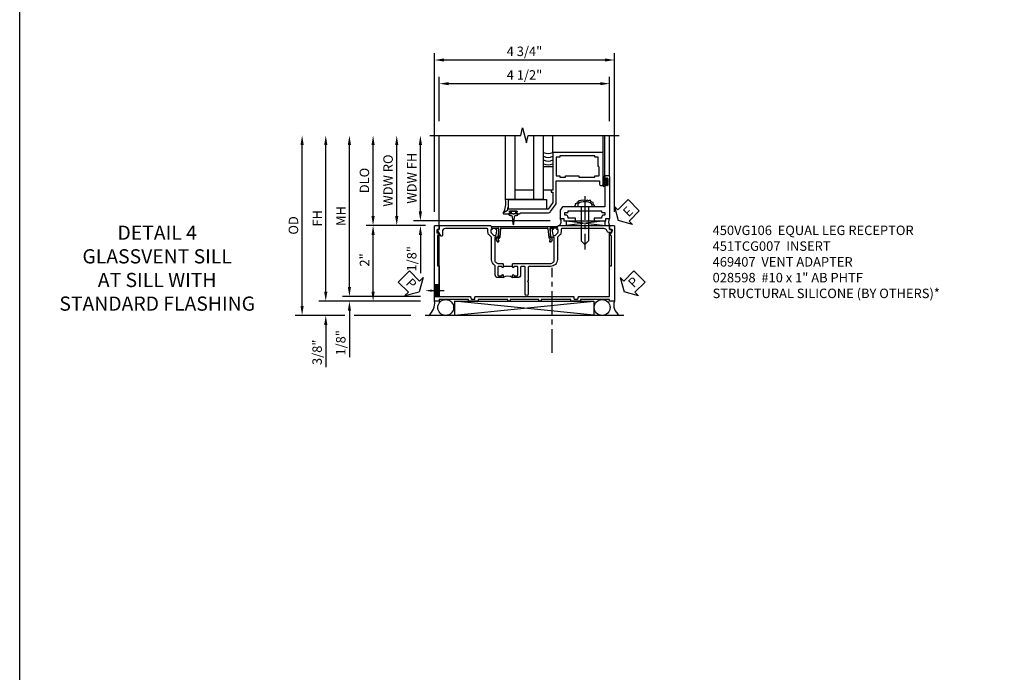
# Model space of a CAD drawing. Extents: x 0 to 94.2, y 0 to 62.8.
# Drawn here: x 0 to 26, y 17.3 to 34.5 of the extents above; entities that cross this region are included whole.
import ezdxf
from ezdxf import colors
from ezdxf.entities.mleader import LeaderData, LeaderLine
from ezdxf.math import Vec2, Vec3

# ---------------------------------------------------------------- set-up
doc = ezdxf.new("R2010")
doc.units = 0
doc.header["$LTSCALE"] = 0.5
doc.header["$MEASUREMENT"] = 0
doc.linetypes.add('CENTER', pattern=[2, 1.25, -0.25, 0.25, -0.25])
doc.layers.get('0').update_dxf_attribs({"color": 4, "linetype": 'CONTINUOUS'})
for name, color, linetype in [('CENTER', 1, 'CENTER'), ('DIME', 2, 'CONTINUOUS'), ('FORMAT', 7, 'CONTINUOUS'), ('TEXT', 3, 'CONTINUOUS')]:
    doc.layers.add(name, color=color, linetype=linetype)
doc.styles.get("Standard").update_dxf_attribs({"font": 'arial.ttf'})
doc.dimstyles.new('EXT_ON-OFF', dxfattribs={"dimscale": 2, "dimtxt": 0.125, "dimasz": 0.125, "dimexe": 0.09, "dimexo": 0.1875, "dimgap": 0.05, "dimtad": 3, "dimdec": 5, "dimzin": 3, "dimdsep": 46, "dimlunit": 5, "dimtxsty": 'Standard', "dimcen": 0, "dimse2": 1, "dimazin": 0, "dimtfac": 1, "dimtdec": 4, "dimtofl": 0, "dimtmove": 0, "dimatfit": 0, "dimfxl": 0, "dimfrac": 2, "dimtolj": 1, "dimtzin": 3, "dimarcsym": 0})
doc.dimstyles.new('EXT_ON-ON', dxfattribs={"dimscale": 2, "dimtxt": 0.125, "dimasz": 0.125, "dimexe": 0.09, "dimexo": 0.1875, "dimgap": 0.05, "dimtad": 3, "dimdec": 5, "dimzin": 3, "dimdsep": 46, "dimlunit": 5, "dimtxsty": 'Standard', "dimcen": 0, "dimazin": 0, "dimtfac": 1, "dimtdec": 4, "dimtofl": 0, "dimtmove": 0, "dimatfit": 0, "dimfxl": 0, "dimfrac": 2, "dimtolj": 1, "dimtzin": 3, "dimarcsym": 0})

# ---------------------------------------------------------------- blocks, each defined once
blk = doc.blocks.new('*D1848')
at = {"layer": 'DIME', "color": 0, "lineweight": -2}
for p, q in [((-2.875, 1.367), (-2.875, 5.56)), ((1.875, 1.367), (1.875, 5.56)), ((1.625, 5.38), (-2.625, 5.38))]:
    blk.add_line(p, q, dxfattribs=at)
at = {"layer": 'DIME', "color": 0}
for points in [[(-2.625, 5.422), (-2.625, 5.339), (-2.875, 5.38)], [(1.625, 5.422), (1.625, 5.339), (1.875, 5.38)]]:
    blk.add_solid(points, dxfattribs=at)
at = {"layer": 'DIME', "color": 0, "insert": (-0.5, 5.61), "char_height": 0.25, "attachment_point": 5}
blk.add_mtext('\\A1;4 3/4"', dxfattribs=at)
blk = doc.blocks.new('*D1847')
at = {"layer": 'DIME', "color": 0, "lineweight": -2}
for p, q in [((-2.75, 3.761), (-2.75, 4.935)), ((-2.5, 4.755), (1.5, 4.755)), ((1.75, 3.761), (1.75, 4.935))]:
    blk.add_line(p, q, dxfattribs=at)
at = {"layer": 'DIME', "color": 0}
for points in [[(-2.5, 4.797), (-2.5, 4.714), (-2.75, 4.755)], [(1.5, 4.797), (1.5, 4.714), (1.75, 4.755)]]:
    blk.add_solid(points, dxfattribs=at)
at = {"layer": 'DIME', "color": 0, "insert": (-0.5, 4.985), "char_height": 0.25, "attachment_point": 5}
blk.add_mtext('\\A1;4 1/2"', dxfattribs=at)
blk = doc.blocks.new('PSEAL1')
at = {"layer": 'TEXT', "color": 7}
for p, q in [((-0.196, 0.21), (-0.196, 0.338)), ((-0.196, 0.338), (0, 0)), ((-0.575, 0.21), (-0.196, 0.21)), ((-0.575, 0.21), (-0.575, -0.21)), ((-0.196, -0.338), (0, 0)), ((-0.575, -0.21), (-0.196, -0.21)), ((-0.196, -0.21), (-0.196, -0.338))]:
    blk.add_line(p, q, dxfattribs=at)
at = {"layer": 'TEXT', "color": 3}
blk.add_text('P', height=0.25, dxfattribs=at).set_placement((-0.413, -0.116))
blk = doc.blocks.new('*D1849')
at = {"layer": 'DIME', "color": 0, "lineweight": -2}
for p, q in [((-4.5, 1.252), (-4.5, 3.136)), ((-3.115, 1.002), (-4.68, 1.002))]:
    blk.add_line(p, q, dxfattribs=at)
at = {"layer": 'DIME', "color": 0}
for points in [[(-4.542, 3.136), (-4.458, 3.136), (-4.5, 3.386)], [(-4.542, 1.252), (-4.458, 1.252), (-4.5, 1.002)]]:
    blk.add_solid(points, dxfattribs=at)
at = {"layer": 'DIME', "color": 0, "insert": (-4.729, 2.194), "char_height": 0.25, "attachment_point": 5, "rotation": 90}
blk.add_mtext('\\A1;DLO', dxfattribs=at)
blk = doc.blocks.new('*D1850')
at = {"layer": 'DIME', "color": 0, "lineweight": -2}
for p, q in [((-5.75, -0.747), (-5.75, -0.497)), ((-3.25, -0.997), (-5.93, -0.997)), ((-5.25, -1.372), (-5.93, -1.372)), ((-3.5, -1.372), (-5, -1.372)), ((-5.75, -1.622), (-5.75, -2.737))]:
    blk.add_line(p, q, dxfattribs=at)
at = {"layer": 'DIME', "color": 0}
for points in [[(-5.792, -0.747), (-5.708, -0.747), (-5.75, -0.997)], [(-5.792, -1.622), (-5.708, -1.622), (-5.75, -1.372)]]:
    blk.add_solid(points, dxfattribs=at)
at = {"layer": 'DIME', "color": 0, "insert": (-5.979, -2.348), "char_height": 0.25, "attachment_point": 5, "rotation": 90}
blk.add_mtext('\\A1;3/8"', dxfattribs=at)
blk = doc.blocks.new('*D1851')
at = {"layer": 'DIME', "color": 0, "lineweight": -2}
for p, q in [((-5.125, -0.624), (-5.125, -0.374)), ((-3.25, -0.874), (-5.305, -0.874)), ((-3.25, -0.997), (-5.305, -0.997)), ((-5.125, -1.247), (-5.125, -2.476))]:
    blk.add_line(p, q, dxfattribs=at)
at = {"layer": 'DIME', "color": 0}
for points in [[(-5.167, -0.624), (-5.083, -0.624), (-5.125, -0.874)], [(-5.167, -1.247), (-5.083, -1.247), (-5.125, -0.997)]]:
    blk.add_solid(points, dxfattribs=at)
at = {"layer": 'DIME', "color": 0, "insert": (-5.354, -2.098), "char_height": 0.25, "attachment_point": 5, "rotation": 90}
blk.add_mtext('\\A1;1/8"', dxfattribs=at)
blk = doc.blocks.new('*D1852')
at = {"layer": 'DIME', "color": 0, "lineweight": -2}
for p, q in [((-5.75, -0.747), (-5.75, 3.136)), ((-3.25, -0.997), (-5.93, -0.997))]:
    blk.add_line(p, q, dxfattribs=at)
at = {"layer": 'DIME', "color": 0}
for points in [[(-5.792, 3.136), (-5.708, 3.136), (-5.75, 3.386)], [(-5.792, -0.747), (-5.708, -0.747), (-5.75, -0.997)]]:
    blk.add_solid(points, dxfattribs=at)
at = {"layer": 'DIME', "color": 0, "insert": (-5.975, 1.195), "char_height": 0.25, "attachment_point": 5, "rotation": 90}
blk.add_mtext('\\A1;FH', dxfattribs=at)
blk = doc.blocks.new('*D1853')
at = {"layer": 'DIME', "color": 0, "lineweight": -2}
for p, q in [((-5.125, -0.624), (-5.125, 3.136)), ((-3.25, -0.874), (-5.305, -0.874))]:
    blk.add_line(p, q, dxfattribs=at)
at = {"layer": 'DIME', "color": 0}
for points in [[(-5.167, 3.136), (-5.083, 3.136), (-5.125, 3.386)], [(-5.167, -0.624), (-5.083, -0.624), (-5.125, -0.874)]]:
    blk.add_solid(points, dxfattribs=at)
at = {"layer": 'DIME', "color": 0, "insert": (-5.35, 1.256), "char_height": 0.25, "attachment_point": 5, "rotation": 90}
blk.add_mtext('\\A1;MH', dxfattribs=at)
blk = doc.blocks.new('*D1854')
at = {"layer": 'DIME', "color": 0, "lineweight": -2}
for p, q in [((-3.115, 1.002), (-4.68, 1.002)), ((-4.5, -0.747), (-4.5, 0.752)), ((-3.25, -0.997), (-4.68, -0.997))]:
    blk.add_line(p, q, dxfattribs=at)
at = {"layer": 'DIME', "color": 0}
for points in [[(-4.542, 0.752), (-4.458, 0.752), (-4.5, 1.002)], [(-4.542, -0.747), (-4.458, -0.747), (-4.5, -0.997)]]:
    blk.add_solid(points, dxfattribs=at)
at = {"layer": 'DIME', "color": 0, "insert": (-4.726, 0.095), "char_height": 0.25, "attachment_point": 5, "rotation": 90}
blk.add_mtext('\\A1;2"', dxfattribs=at)
blk = doc.blocks.new('*D1855')
at = {"layer": 'DIME', "color": 0, "lineweight": -2}
for p, q in [((-6.375, -1.122), (-6.375, 3.136)), ((-5.25, -1.372), (-6.555, -1.372)), ((-3.5, -1.372), (-5, -1.372))]:
    blk.add_line(p, q, dxfattribs=at)
at = {"layer": 'DIME', "color": 0}
for points in [[(-6.417, 3.136), (-6.333, 3.136), (-6.375, 3.386)], [(-6.417, -1.122), (-6.333, -1.122), (-6.375, -1.372)]]:
    blk.add_solid(points, dxfattribs=at)
at = {"layer": 'DIME', "color": 0, "insert": (-6.604, 1.007), "char_height": 0.25, "attachment_point": 5, "rotation": 90}
blk.add_mtext('\\A1;OD', dxfattribs=at)
blk = doc.blocks.new('PSEAL2')
at = {"layer": 'TEXT', "color": 7}
for p, q in [((0.196, 0.338), (0, 0)), ((0.196, 0.21), (0.196, 0.338)), ((0.196, -0.338), (0, 0)), ((0.575, 0.21), (0.196, 0.21)), ((0.575, 0.21), (0.575, -0.21)), ((0.196, -0.21), (0.196, -0.338)), ((0.575, -0.21), (0.196, -0.21))]:
    blk.add_line(p, q, dxfattribs=at)
at = {"layer": 'TEXT', "color": 3}
blk.add_text('P', height=0.25, dxfattribs=at).set_placement((0.247, -0.116))
blk = doc.blocks.new('B451TCG007')
blk.add_line((-0.08, 0.187), (-0.08, -0.063))
for points in [[(0.99, 2.75), (0.895, 2.75), (0.895, 2.812), (0.855, 2.812, 0.414214), (0.815, 2.772), (0.815, 2.75, 0.314793), (0.868, 2.675, -0.314793), (0.92, 2.599), (0.92, 1.486, -0.414214), (0.9, 1.466), (0.826, 1.466, 0.19902), (0.752, 1.435), (0.69, 1.374, -0.19902), (0.676, 1.368), (0.1, 1.368, 0.414214), (-0.08, 1.188), (-0.08, 0.62, -0.414214), (-0.1, 0.6), (-0.455, 0.6), (-0.475, 0.58), (-0.495, 0.6), (-0.81, 0.6, 1), (-0.81, 0.52), (-0.1, 0.52, -0.414214), (-0.08, 0.5), (-0.08, 0.418, -0.414214), (-0.1, 0.398), (-0.305, 0.398, 0.414214), (-0.375, 0.328), (-0.375, 0.187), (-0.309, 0.187, 1), (-0.309, 0.218), (-0.31, 0.218, -0.414214), (-0.325, 0.233), (-0.325, 0.308, -0.414214), (-0.305, 0.328), (-0.1, 0.328, -0.414214), (-0.08, 0.308), (-0.08, 0.233, -0.414214), (-0.095, 0.218), (-0.095, 0.218, 1), (-0.095, 0.187), (-0.01, 0.187), (0, 0.197), (0, 1.188, -0.414214), (0.1, 1.288), (0.667, 1.288, -0.414214), (0.692, 1.263), (0.692, 1.226), (0.67, 1.226, 0.414214), (0.708, 1.188), (0.91, 1.188, 0.414214), (0.93, 1.208), (0.93, 1.237, 0.414214), (0.91, 1.257), (0.898, 1.257), (0.898, 1.228), (0.86, 1.228), (0.757, 1.25, -0.354119), (0.742, 1.27), (0.742, 1.312), (0.808, 1.378, -0.198912), (0.826, 1.386), (0.898, 1.386), (0.898, 1.357), (1, 1.393), (1, 2.74, 0.414214)], [(0.898, -0.228), (0.898, -0.257), (0.91, -0.257, 0.414214), (0.93, -0.237), (0.93, -0.208, 0.414214), (0.91, -0.188), (0.708, -0.188, 0.414214), (0.67, -0.226), (0.692, -0.226), (0.692, -0.263, -0.414214), (0.667, -0.288), (0.1, -0.288, -0.414214), (0, -0.188), (0, -0.073), (-0.01, -0.063), (-0.095, -0.063, 1), (-0.095, -0.094), (-0.095, -0.094, -0.414214), (-0.08, -0.109), (-0.08, -0.184, -0.414214), (-0.1, -0.204), (-0.305, -0.204, -0.414214), (-0.325, -0.184), (-0.325, -0.109, -0.414214), (-0.31, -0.094), (-0.309, -0.094, 1), (-0.309, -0.063), (-0.375, -0.063), (-0.375, -0.204, 0.414214), (-0.305, -0.274), (-0.07, -0.274, -0.2586), (-0.053, -0.284, 0.2586), (0.1, -0.368), (0.676, -0.368, -0.19902), (0.69, -0.374), (0.752, -0.435, 0.19902), (0.826, -0.466), (0.9, -0.466, -0.414214), (0.92, -0.486), (0.92, -1.59, -0.414214), (0.84, -1.67), (0.741, -1.67, 0.767327), (0.731, -1.708), (0.88, -1.794, 0.57735), (0.895, -1.785), (0.895, -1.76, -0.414214), (0.905, -1.75), (0.99, -1.75, 0.414214), (1, -1.74), (1, -0.393), (0.898, -0.357), (0.898, -0.386), (0.826, -0.386, -0.198912), (0.808, -0.379), (0.742, -0.312), (0.742, -0.27, -0.354119), (0.757, -0.251), (0.86, -0.228)]]:
    blk.add_lwpolyline(points, format="xyb", close=True)
blk.add_arc((-0.506, 0.062), 0.181, 316.3972, 43.6028)
blk = doc.blocks.new('B469407')
for p, q in [((0.963, 0.356), (0.929, 0.345)), ((0.929, 0.345), (0.929, 0.175)), ((0.965, 0.352), (0.931, 0.34)), ((0.971, 0.347), (0.971, -1.375)), ((0.976, 0.347), (0.976, -1.375)), ((0.567, 0.189), (0.567, 0.17)), ((0.623, 0.225), (0.576, 0.203)), ((0.626, 0.174), (0.589, 0.157)), ((0.629, 0.226), (0.651, 0.226)), ((0.644, 0.17), (0.67, 0.139)), ((0.663, 0.221), (0.694, 0.184)), ((0.916, 0.113), (0.68, 0.134)), ((0.913, 0.16), (0.704, 0.179)), ((0.929, 0.098), (0.929, -1.126)), ((0.567, -1.217), (0.567, -1.198)), ((0.623, -1.253), (0.576, -1.231)), ((0.626, -1.202), (0.589, -1.185)), ((0.629, -1.254), (0.651, -1.254)), ((0.644, -1.198), (0.67, -1.167)), ((0.663, -1.249), (0.694, -1.212)), ((0.916, -1.141), (0.68, -1.162)), ((0.913, -1.188), (0.704, -1.207)), ((0.929, -1.373), (0.929, -1.203)), ((0.963, -1.384), (0.929, -1.373)), ((0.965, -1.38), (0.931, -1.368))]:
    blk.add_line(p, q)
for centre, radius, start, end in [((0.966, 0.347), 0.01, 0, 109), ((0.966, 0.347), 0.005, 0, 109), ((0.582, 0.189), 0.015, 115, 180), ((0.582, 0.17), 0.015, 180, 295), ((0.629, 0.211), 0.015, 90, 115), ((0.632, 0.161), 0.015, 40, 115), ((0.651, 0.211), 0.015, 40, 90), ((0.682, 0.149), 0.015, 220, 265), ((0.705, 0.194), 0.015, 220, 265), ((0.914, 0.175), 0.015, 265, 0), ((0.914, 0.098), 0.015, 360, 85), ((0.582, -1.198), 0.015, 65, 180), ((0.582, -1.217), 0.015, 180, 245), ((0.629, -1.239), 0.015, 245, 270), ((0.632, -1.189), 0.015, 245, 320), ((0.651, -1.239), 0.015, 270, 320), ((0.682, -1.177), 0.015, 95, 140), ((0.705, -1.222), 0.015, 95, 140), ((0.914, -1.203), 0.015, 360, 95), ((0.914, -1.126), 0.015, 275, 0), ((0.966, -1.375), 0.01, 251, 0), ((0.966, -1.375), 0.005, 251, 0)]:
    blk.add_arc(centre, radius, start, end)
blk = doc.blocks.new('ESEAL2')
at = {"layer": 'TEXT', "color": 7}
for p, q in [((0.196, 0.338), (0, 0)), ((0.196, 0.21), (0.196, 0.338)), ((0.196, -0.338), (0, 0)), ((0.575, 0.21), (0.196, 0.21)), ((0.575, 0.21), (0.575, -0.21)), ((0.575, -0.21), (0.196, -0.21)), ((0.196, -0.21), (0.196, -0.338))]:
    blk.add_line(p, q, dxfattribs=at)
at = {"layer": 'TEXT', "color": 3}
blk.add_text('E', height=0.25, dxfattribs=at).set_placement((0.247, -0.116))
blk = doc.blocks.new('B469013')
for points in [[(1.25, -1.25), (1.25, -0.25), (1.2, -0.25), (1.2, -0.2), (1.25, -0.2), (1.25, 0.08), (1.124, 0.25), (0.081, 0.25), (0.081, 0.219), (0.05, 0.219), (0.05, 0.284), (-0.056, 0.347, -0.767327), (-0.048, 0.375), (0.128, 0.375, -1), (0.128, 0.343), (0.122, 0.343, 1), (0.122, 0.299), (0.291, 0.299, 1), (0.291, 0.343), (0.285, 0.343, -1), (0.285, 0.375), (0.362, 0.375), (0.405, 0.35), (1.116, 0.35, -0.237409), (1.189, 0.314), (1.322, 0.134, -0.160975), (1.34, 0.08), (1.34, -0.5), (2.485, -0.5), (2.485, -0.405, -0.414214), (2.515, -0.375), (2.545, -0.375, -0.414214), (2.575, -0.405), (2.575, -1.25)], [(2.45, -1.125), (2.36, -1.125), (2.36, -1.16), (1.43, -1.16), (1.43, -1.125), (1.34, -1.125), (1.34, -0.625), (1.43, -0.625), (1.43, -0.59), (1.587, -0.59), (1.587, -0.625), (1.937, -0.625), (1.937, -0.59), (2.36, -0.59), (2.36, -0.625), (2.45, -0.625, -0.414214), (2.475, -0.65), (2.475, -0.85, -0.414214), (2.45, -0.875), (2.45, -0.875)]]:
    blk.add_lwpolyline(points, format="xyb", close=True)
blk = doc.blocks.new('B028598')
for p, q in [((-0.057, 0.186), (0, 0.186)), ((0, 0.186), (0, -0.186)), ((0, 0.095), (0.905, 0.095)), ((1, 0), (0.905, 0.095)), ((-0.057, -0.186), (0, -0.186)), ((0, -0.095), (0.905, -0.095)), ((1, 0), (0.905, -0.095))]:
    blk.add_line(p, q)
for centre, radius, start, end in [((0.162, 0), 0.295, 142.702, 217.298), ((-0.057, 0.166), 0.02, 89.9999, 142.7021), ((-0.057, -0.166), 0.02, 217.2977, 270)]:
    blk.add_arc(centre, radius, start, end)
at = {"layer": 'CENTER'}
blk.add_line((-0.279, 0), (1.135, 0), dxfattribs=at)
blk = doc.blocks.new('B027858')
blk.add_lwpolyline([(1, 0.241), (1, -0.009), (0, -0.009), (0, 0.241)], close=True)
blk = doc.blocks.new('*D1805')
at = {"layer": 'DIME', "color": 0, "lineweight": -2}
for p, q in [((-0.5, 0.374), (-0.5, 2.134)), ((2.928, 0.124), (-0.68, 0.124))]:
    blk.add_line(p, q, dxfattribs=at)
at = {"layer": 'DIME', "color": 0}
for points in [[(-0.542, 2.134), (-0.458, 2.134), (-0.5, 2.384)], [(-0.542, 0.374), (-0.458, 0.374), (-0.5, 0.124)]]:
    blk.add_solid(points, dxfattribs=at)
at = {"layer": 'DIME', "color": 0, "insert": (-0.725, 1.254), "char_height": 0.25, "attachment_point": 5, "rotation": 90}
blk.add_mtext('\\A1;WDW FH', dxfattribs=at)
blk = doc.blocks.new('*D1806')
at = {"layer": 'DIME', "color": 0, "lineweight": -2}
for p, q in [((-1.125, 0.25), (-1.125, 2.134)), ((-0.375, 0), (-1.305, 0))]:
    blk.add_line(p, q, dxfattribs=at)
at = {"layer": 'DIME', "color": 0}
for points in [[(-1.167, 2.134), (-1.083, 2.134), (-1.125, 2.384)], [(-1.167, 0.25), (-1.083, 0.25), (-1.125, 0)]]:
    blk.add_solid(points, dxfattribs=at)
at = {"layer": 'DIME', "color": 0, "insert": (-1.354, 1.192), "char_height": 0.25, "attachment_point": 5, "rotation": 90}
blk.add_mtext('\\A1;WDW RO', dxfattribs=at)
blk = doc.blocks.new('*D1807')
at = {"layer": 'DIME', "color": 0, "lineweight": -2}
for p, q in [((-0.5, 0.374), (-0.5, 0.624)), ((2.928, 0.124), (-0.68, 0.124)), ((-0.375, 0), (-0.68, 0)), ((-0.5, -0.25), (-0.5, -1.255))]:
    blk.add_line(p, q, dxfattribs=at)
at = {"layer": 'DIME', "color": 0}
for points in [[(-0.542, 0.374), (-0.458, 0.374), (-0.5, 0.124)], [(-0.542, -0.25), (-0.458, -0.25), (-0.5, 0)]]:
    blk.add_solid(points, dxfattribs=at)
at = {"layer": 'DIME', "color": 0, "insert": (-0.729, -0.878), "char_height": 0.25, "attachment_point": 5, "rotation": 90}
blk.add_mtext('\\A1;1/8"', dxfattribs=at)
blk = doc.blocks.new('B469002')
blk.add_lwpolyline([(2.362, 0.187), (2.104, 0.187), (2.094, 0.197), (2.084, 0.187), (1.516, 0.187, -0.237409), (1.504, 0.193), (1.44, 0.279, -0.160975), (1.438, 0.288), (1.438, 0.485, -0.414214), (1.453, 0.5), (1.538, 0.5), (1.538, 0.548, -0.414214), (1.553, 0.563), (1.834, 0.563, -0.414214), (1.849, 0.548), (1.849, 0.503, -0.414214), (1.834, 0.488), (1.653, 0.488), (1.653, 0.469, -0.414214), (1.593, 0.409), (1.563, 0.409), (1.563, 0.339), (1.638, 0.339, -0.414214), (1.653, 0.324), (1.653, 0.297), (2.535, 0.297), (2.535, 0.324, -0.414214), (2.55, 0.339), (2.625, 0.339), (2.625, 0.409), (2.595, 0.409, -0.414214), (2.535, 0.469), (2.535, 0.488), (2.353, 0.488, -0.414214), (2.338, 0.503), (2.338, 0.548, -0.414214), (2.353, 0.563), (2.635, 0.563, -0.414214), (2.65, 0.548), (2.65, 0.5), (2.735, 0.5, -0.414214), (2.75, 0.485), (2.75, -0.61, -0.414214), (2.735, -0.625), (2.64, -0.625, -0.414214), (2.625, -0.61), (2.625, -0.547, -1), (2.657, -0.547), (2.657, -0.553, 1), (2.701, -0.553), (2.701, -0.384, 1), (2.657, -0.384), (2.657, -0.39, -1), (2.625, -0.39), (2.625, 0.187)], format="xyb", close=True)
blk = doc.blocks.new('B450VG106M')
h = blk.add_hatch()
h.set_pattern_fill('ANSI31', color=256, scale=0.125, angle=315)
h.set_pattern_definition([(360, (-3.426237, -0.125274), (1e-17, 0.015625), [])])
h.paths.add_polyline_path([(-0.689, 3.962), (-0.689, 4.087), (-0.999, 4.087), (-0.999, 3.962)])
for p, q in [((-0.999, 4.087), (-0.999, 3.962)), ((-0.999, 3.962), (-0.999, 4.087)), ((-0.689, 3.962), (-0.689, 4.087)), ((-0.689, 3.962), (-0.689, 4.087))]:
    blk.add_line(p, q)
blk.add_lwpolyline([(0.76, -0.6, 0.414214), (0.77, -0.59), (0.77, -0.548, -0.414214), (0.78, -0.538), (0.865, -0.538, -0.414214), (0.875, -0.548), (0.875, -0.653, -0.414214), (0.865, -0.663), (-1.124, -0.663), (-1.124, -0.538), (-1.079, -0.538), (-1.079, 0.234), (-1.124, 0.234), (-1.124, 0.484), (-1.079, 0.484), (-1.079, 1.275), (-1.124, 1.275), (-1.124, 1.337), (-1.079, 1.337), (-1.079, 2.087), (-1.124, 2.087), (-1.124, 2.149), (-1.079, 2.149), (-1.079, 2.94), (-1.124, 2.94), (-1.124, 3.19), (-1.079, 3.19), (-1.079, 3.962), (-1.124, 3.962), (-1.124, 4.087), (0.865, 4.087, -0.414214), (0.875, 4.077), (0.875, 3.972, -0.414214), (0.865, 3.962), (0.78, 3.962, -0.414214), (0.77, 3.972), (0.77, 4.014, 0.414214), (0.76, 4.024), (0.69, 4.024, 0.414214), (0.68, 4.014), (0.68, 3.962), (0.604, 4.006, 0.131652), (0.599, 4.007), (-0.188, 4.007), (-0.188, 3.962), (-0.999, 3.962), (-0.999, 3.148, -0.315299), (-1.006, 3.139), (-1.061, 3.118, 0.315299), (-1.068, 3.109), (-1.068, 3.03, 0.414214), (-1.058, 3.02), (-1.009, 3.02, -0.414214), (-0.999, 3.01), (-0.999, 1.727), (-1.014, 1.712), (-0.999, 1.697), (-0.999, 0.414, -0.414214), (-1.009, 0.404), (-1.058, 0.404, 0.414214), (-1.068, 0.394), (-1.068, 0.315, 0.315299), (-1.061, 0.306), (-1.006, 0.285, -0.315299), (-0.999, 0.276), (-0.999, -0.538), (-0.188, -0.538), (-0.188, -0.583), (0.599, -0.583, 0.131652), (0.604, -0.582), (0.68, -0.538), (0.68, -0.59, 0.414214), (0.69, -0.6)], format="xyb", close=True)
ml = blk.add_multileader_mtext('Standard')
ml.set_content('', color=256)
ml.set_leader_properties()
ml.build(insert=Vec2(0, 0))
ml.multileader.update_dxf_attribs({"has_dogleg": 0, "text_right_attachment_type": 6, "dogleg_length": 0.36, "arrow_head_size": 0.18})
ctx = ml.context
ctx.base_point, ctx.char_height, ctx.arrow_head_size, ctx.landing_gap_size, ctx.plane_origin = Vec3(-0.845, 3.837), 0.18, 0.18, 0.09, Vec3(-0.845, 4.337)
ctx.right_attachment = 6
notes = []
notes.append((ctx, [(0, (1, 1, 0), (-1.205, 3.837), (1, 0), 0.36, [(0, [(-0.845, 4.337)], 0, [])])]))
ctx.mtext.insert, ctx.mtext.flow_direction = Vec3(-0.755, 3.927), 5
for ctx, leaders in notes:
    for number, flags, end, landing, length, lines in leaders:
        leader = LeaderData()
        leader.index, (leader.has_last_leader_line, leader.has_dogleg_vector, leader.attachment_direction) = number, flags
        leader.last_leader_point, leader.dogleg_vector, leader.dogleg_length = Vec3(end), Vec3(landing), length
        for number, points, colour, breaks in lines:
            line = LeaderLine()
            line.index, line.vertices, line.color, line.breaks = number, Vec3.list(points), colors.encode_raw_color(colour), breaks
            leader.lines.append(line)
        ctx.leaders.append(leader)
blk = doc.blocks.new('S469HS02')
for p, q in [((1.75, 0.686711), (1.75, 2.383711)), ((2, 0.686711), (2, 2.383711)), ((2.5, 0.686711), (2.5, 2.383711)), ((2.75, 0.686711), (2.75, 2.383711)), ((3.000004, 1.936711), (3.000004, 2.383711)), ((4.325004, 1.936711), (4.325004, 2.383711)), ((4.375004, 1.296747), (4.375004, 2.383711)), ((4.500004, 1.296747), (4.500004, 2.383711)), ((4.325, 1.312783), (4.325, 1.234783)), ((4.325, 1.249783), (4.325, 1.061783)), ((4.325, 1.062783), (4.325, 1.243818)), ((4.332, 1.249783), (4.332, 1.062783)), ((4.368, 1.249783), (4.368, 1.062783)), ((4.375, 1.249783), (4.375, 1.186283)), ((4.375, 1.186283), (4.416405, 1.186283)), ((4.375, 1.062783), (4.375, 1.126283)), ((4.416405, 1.126283), (4.375, 1.126283)), ((2.5, 0.936783), (2, 0.936783)), ((2.75, 0.686711), (1.75, 0.686711)), ((4.383295, 0.123747), (3.351833, 0)), ((3.351833, 0.123747), (4.383295, 0.123747)), ((3.351833, 0.123747), (3.351833, 0)), ((3.351833, 0.123747), (4.383295, 0)), ((4.383295, 0), (4.383295, 0.123747))]:
    blk.add_line(p, q)
for points in [[(2.75, 0.936783), (2.75, 1.561783), (3, 1.561783), (3, 0.936783)], [(4.416405, 1.250033), (4.416405, 1.186283), (4.416405, 1.171283), (4.401405, 1.156283), (4.416405, 1.141283), (4.416405, 1.126283), (4.416405, 1.062533), (4.444405, 1.062533), (4.444405, 1.250033)], [(1.9715, 0.307744), (1.9565, 0.292744), (1.9415, 0.307744), (1.90366, 0.307744), (1.90366, 0.357744), (1.86275, 0.357744), (1.86275, 0.385744), (2.05025, 0.385744), (2.05025, 0.357744), (2.00934, 0.357744), (2.00934, 0.307744)]]:
    blk.add_lwpolyline(points, close=True)
blk.add_lwpolyline([(4.125046, 0.499747), (4.073266, 0.555038), (4.061811, 0.61227), (4.021719, 0.617993), (3.987354, 0.669502), (3.935807, 0.652332), (3.901442, 0.669502), (3.867077, 0.658055), (3.81553, 0.675225), (3.79262, 0.663778), (3.752528, 0.669502), (3.718164, 0.652332), (3.683799, 0.652332), (3.660889, 0.623716), (3.637979, 0.617993), (3.620797, 0.57793), (3.592159, 0.57793), (3.592159, 0.532145), (3.563522, 0.503529)])
blk.add_lwpolyline([(1.90366, 0.307744), (1.8315, 0.307744, 0.414213562), (1.8715, 0.267744), (1.901084, 0.267744, -0.397241247), (1.926041, 0.244201), (1.941524, 0.044892, 0.94470647), (1.971476, 0.044892), (1.986959, 0.244201, -0.397241247), (2.011916, 0.267744), (2.0415, 0.267744, 0.414213562), (2.0815, 0.307744), (2.00934, 0.307744)], format="xyb")
for centre, radius, start, end in [((2.875, 2.15329), 0.25, 240, 300), ((2.875, 2.05329), 0.25, 240, 300), ((2.874992, 1.853434), 0.25, 240, 300), ((2.874996, 1.953362), 0.25, 240, 300), ((4.35, 1.249783), 0.025, 0, 180), ((4.35, 1.062783), 0.025, 180, 0), ((4.35, 1.249783), 0.018, 0, 180), ((4.35, 1.062783), 0.018, 180, 0), ((1.251619, 0.591351), 0.507423, 329.6872351, 10.8320645), ((3.082208, 0.109421), 0.136812, 306.8895991, 36.6773474), ((4.653051, 0.098515), 0.182942, 149.5815488, 213.0352441)]:
    blk.add_arc(centre, radius, start, end)
at = {"xscale": -1, "rotation": 180}
for name in ['B469013', 'B469002']:
    blk.add_blockref(name, (1.75032, 0.686783), dxfattribs=at)
blk.add_blockref('B027858', (1.831004, 0.44588))
at = {"rotation": 270}
blk.add_blockref('B028598', (3.843932, 0.499747), dxfattribs=at)
at = {"layer": 'TEXT', "xscale": -1, "rotation": 224.9999999999999}
blk.add_blockref('ESEAL2', (4.728059, 0.130795), dxfattribs=at)
at = {"layer": 'DIME', "color": 2}
for base, p1, text, picture, middle in [((-1.125, 2.383711), (0, 0), 'WDW RO', '*D1806', (-1.354349, 1.191856)), ((-0.5, 2.383711), (3.30286, 0.123747), 'WDW FH', '*D1805', (-0.725085, 1.253729))]:
    dim = blk.add_linear_dim(base=base, p1=p1, p2=(1.75, 2.383711), angle=90, text=text, dimstyle='EXT_ON-OFF', override={"dimpost": '"'}, dxfattribs=at)
    dim.commit()
    dim.dimension.update_dxf_attribs({"geometry": picture, "text_midpoint": middle})
dim = blk.add_linear_dim(base=(-0.5, 0), p1=(3.30286, 0.123747), p2=(0, 0), angle=90, dimstyle='EXT_ON-ON', override={"dimpost": '"'}, dxfattribs=at)
dim.commit()
dim.dimension.update_dxf_attribs({"geometry": '*D1807', "text_midpoint": (-0.729263, -0.877541)})
blk = doc.blocks.new('S451TCS24S469HS02KCADS')
for p, q in [((-2.75, 0.992), (-2.75, 3.386428)), ((-2.749726, -0.874), (-2.749726, 0.805)), ((1.750274, -0.874), (1.750274, 0.804638)), ((1.328111, -1.37), (-2.352823, -0.997)), ((-2.352823, -1.37), (1.328111, -0.997)), ((-2.352823, -0.997), (1.328111, -0.997)), ((-2.352823, -0.997), (-2.352823, -1.37)), ((-2.352823, -0.997), (1.328111, -0.997)), ((1.328111, -0.997), (1.328111, -1.37)), ((2.125, -1.372), (-3.125, -1.372))]:
    blk.add_line(p, q)
blk.add_lwpolyline([(-2.999726, 3.386428), (-0.599724, 3.386428), (-0.549724, 3.586428), (-0.449724, 3.186428), (-0.399724, 3.386428), (2.000278, 3.386428)])
for centre in [(-2.581925, -1.164), (1.55275, -1.164)]:
    blk.add_circle(centre, 0.21)
for centre, radius, start, end in [((-3.294365, -1.041849), 0.421757, 308.4823915, 6.1043256), ((2.177177, -1.101068), 0.319595, 160.9966551, 237.9663181)]:
    blk.add_arc(centre, radius, start, end)
at = {"layer": 'CENTER'}
blk.add_line((0.229028, -2.358661), (0.229028, -0.111661), dxfattribs=at)
blk.add_blockref('S469HS02', (-2.749726, 1.002))
for name, p, rotation in [('B450VG106M', (1.212, 0.127), 90), ('B469407', (-1.021223, 0.0055), 90), ('PSEAL2', (2.131086, -0.75195), 44.99999999999967)]:
    blk.add_blockref(name, p, dxfattribs=dict(rotation=rotation))
at = {"xscale": -1, "rotation": 270}
blk.add_blockref('B451TCG007', (-0.9997, 0.002), dxfattribs=at)
at = {"layer": 'TEXT', "rotation": 315.0000000000005}
blk.add_blockref('PSEAL1', (-3.279818, -0.74995), dxfattribs=at)
at = {"layer": 'DIME'}
for base, p1, p2, picture, middle in [((-2.875, 5.3803), (1.875, 0.992), (-2.875, 0.992), '*D1848', (-0.5, 5.609649)), ((1.75, 4.7553), (-2.75, 3.386428), (1.75, 3.386428), '*D1847', (-0.5, 4.984563))]:
    dim = blk.add_linear_dim(base=base, p1=p1, p2=p2, angle=180, dimstyle='EXT_ON-ON', override={"dimpost": '"'}, dxfattribs=at)
    dim.commit()
    dim.dimension.update_dxf_attribs({"geometry": picture, "text_midpoint": middle})
for base, p1, text, picture, middle in [((-6.375, 3.386428), (-3.125, -1.372), 'OD', '*D1855', (-6.604349, 1.007214)), ((-5.75, 3.386428), (-2.875, -0.997), 'FH', '*D1852', (-5.975, 1.194714)), ((-5.125, 3.386428), (-2.875, -0.873967), 'MH', '*D1853', (-5.35, 1.256231)), ((-4.5, 3.386428), (-2.74, 1.002), 'DLO', '*D1849', (-4.729349, 2.194214))]:
    dim = blk.add_linear_dim(base=base, p1=p1, p2=(-2.875, 3.386428), angle=90, text=text, dimstyle='EXT_ON-OFF', override={"dimpost": '"'}, dxfattribs=at)
    dim.commit()
    dim.dimension.update_dxf_attribs({"geometry": picture, "text_midpoint": middle})
for base, p1, p2, picture, middle in [((-4.5, 1.002), (-2.875, -0.997), (-2.74, 1.002), '*D1854', (-4.5, 0.095291)), ((-5.75, -1.372), (-2.875, -0.997), (-3.125, -1.372), '*D1850', (-5.75, -2.348)), ((-5.125, -0.997), (-2.875, -0.873967), (-2.875, -0.997), '*D1851', (-5.125, -2.098))]:
    dim = blk.add_linear_dim(base=base, p1=p1, p2=p2, angle=90, dimstyle='EXT_ON-ON', override={"dimpost": '"'}, dxfattribs=at)
    dim.commit()
    dim.dimension.update_dxf_attribs({"geometry": picture, "text_midpoint": middle, "dimtype": 160})

msp = doc.modelspace()

# ---------------------------------------------------------------- linework, layer by layer
at = {"layer": 'FORMAT'}
msp.add_lwpolyline([(94.189, 0), (0, 0), (0, 62.849)], dxfattribs=at)

# ---------------------------------------------------------------- block references
msp.add_blockref('S451TCS24S469HS02KCADS', (13.836, 28.067))

# ---------------------------------------------------------------- texts
at = {"layer": 'TEXT'}
for s, insert, char_height, width, attachment_point in [('DETAIL 4 \\PGLASSVENT SILL \\PAT SILL WITH \\PSTANDARD FLASHING\\P\\P ', (3.632, 29.069), 0.375, 11.85442, 2), ('\\A1;450VG106  EQUAL LEG RECEPTOR\\P451TCG007  INSERT\\P469407  VENT ADAPTER\\P028598  #10 x 1" AB PHTF \\PSTRUCTURAL SILICONE (BY OTHERS)*\\P\\P ', (18.306, 29.069), 0.25, 8.9651, 1)]:
    msp.add_mtext(s, dxfattribs=dict(at, insert=insert, char_height=char_height, width=width, attachment_point=attachment_point))

doc.saveas('drawing.dxf')
